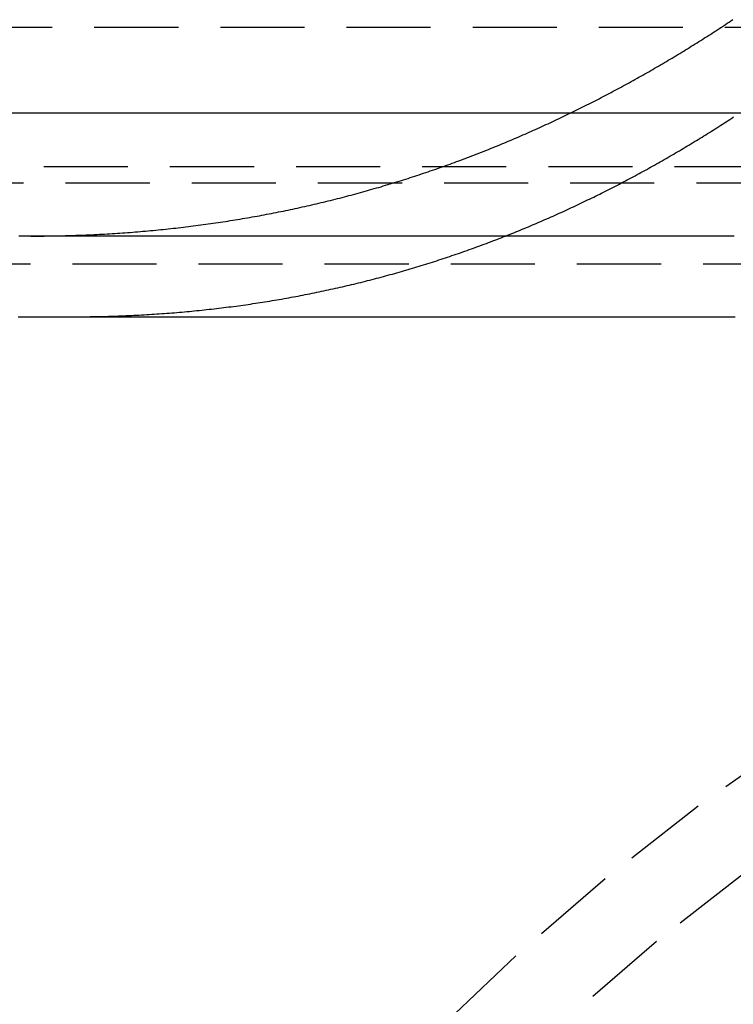
# Model space of a CAD drawing. Extents: x 231 to 1505, y 73 to 600.
# Drawn here: x 1338 to 1349, y 466 to 481 of the extents above; entities that cross this region are included whole.
import ezdxf

# ---------------------------------------------------------------- set-up
doc = ezdxf.new("R2010")
doc.units = 0
doc.header["$LTSCALE"] = 5
doc.linetypes.add('VERDECKT', pattern=[0.375, 0.25, -0.125])
doc.layers.get('0').update_dxf_attribs({"linetype": 'CONTINUOUS'})
doc.layers.add('STEMPEL', color=3, linetype='CONTINUOUS')

# ---------------------------------------------------------------- blocks, each defined once
blk = doc.blocks.new('A$C5E882DB9')
at = {"color": 1, "linetype": 'VERDECKT', "extrusion": (-2e-16, 1, -2e-16)}
for p, q in [((-363.59368, -0.22228), (-295.59368, -0.22228)), ((-295.59368, -2.3002), (-363.59368, -2.3002)), ((-297.14368, -2.54236), (-362.04368, -2.54236)), ((-362.04368, -3.74217), (-297.14368, -3.74217))]:
    blk.add_line(p, q, dxfattribs=at)
at = {"extrusion": (-2e-16, 1, -2e-16)}
blk.add_line((-274.89368, -1.5), (-384.29368, -1.5), dxfattribs=at)
at = {"color": 1}
for points in [[(-360.785, -3.32788, 0), (-360.746, -3.32785, 0), (-360.706, -3.32774, 0), (-360.667, -3.32754, 0), (-360.627, -3.32727, 0), (-360.588, -3.32693, 0), (-360.548, -3.3265, 0), (-360.509, -3.326, 0), (-360.469, -3.32542, 0), (-360.43, -3.32476, 0), (-360.391, -3.32402, 0), (-360.351, -3.32321, 0), (-360.312, -3.32232, 0), (-360.273, -3.32135, 0), (-360.234, -3.32031, 0), (-360.195, -3.31919, 0), (-360.156, -3.31799, 0), (-360.117, -3.31671, 0), (-360.078, -3.31536, 0), (-360.039, -3.31393, 0), (-360, -3.31243, 0), (-359.962, -3.31085, 0), (-359.923, -3.30919, 0), (-359.884, -3.30746, 0), (-359.845, -3.30565, 0), (-359.807, -3.30377, 0), (-359.768, -3.30181, 0), (-359.73, -3.29978, 0), (-359.691, -3.29767, 0), (-359.653, -3.29548, 0), (-359.614, -3.29322, 0), (-359.576, -3.29089, 0), (-359.538, -3.28848, 0), (-359.499, -3.28599, 0), (-359.461, -3.28343, 0), (-359.423, -3.2808, 0), (-359.385, -3.27809, 0), (-359.347, -3.27531, 0), (-359.309, -3.27245, 0), (-359.271, -3.26952, 0), (-359.233, -3.26651, 0), (-359.195, -3.26344, 0), (-359.157, -3.26028, 0), (-359.119, -3.25706, 0), (-359.081, -3.25376, 0), (-359.044, -3.25039, 0), (-359.006, -3.24694, 0), (-358.968, -3.24342, 0), (-358.93, -3.23983, 0), (-358.893, -3.23616, 0), (-358.855, -3.23243, 0), (-358.818, -3.22862, 0), (-358.78, -3.22473, 0), (-358.743, -3.22078, 0), (-358.706, -3.21675, 0), (-358.668, -3.21265, 0), (-358.631, -3.20848, 0), (-358.594, -3.20423, 0), (-358.557, -3.19992, 0), (-358.519, -3.19553, 0), (-358.482, -3.19107, 0), (-358.445, -3.18654, 0), (-358.408, -3.18194, 0), (-358.371, -3.17727, 0), (-358.334, -3.17252, 0), (-358.297, -3.16771, 0), (-358.26, -3.16282, 0), (-358.224, -3.15787, 0), (-358.187, -3.15284, 0), (-358.15, -3.14774, 0), (-358.113, -3.14257, 0), (-358.077, -3.13733, 0), (-358.04, -3.13202, 0), (-358.004, -3.12665, 0), (-357.967, -3.1212, 0), (-357.931, -3.11568, 0), (-357.894, -3.11009, 0), (-357.858, -3.10443, 0), (-357.821, -3.0987, 0), (-357.785, -3.09291, 0), (-357.749, -3.08704, 0), (-357.713, -3.08111, 0), (-357.676, -3.0751, 0), (-357.64, -3.06903, 0), (-357.604, -3.06289, 0), (-357.568, -3.05668, 0), (-357.532, -3.0504, 0), (-357.496, -3.04405, 0), (-357.46, -3.03763, 0), (-357.424, -3.03115, 0), (-357.389, -3.0246, 0), (-357.353, -3.01798, 0), (-357.317, -3.01129, 0), (-357.281, -3.00453, 0), (-357.246, -2.99771, 0), (-357.21, -2.99082, 0), (-357.174, -2.98386, 0), (-357.139, -2.97684, 0), (-357.103, -2.96975, 0), (-357.068, -2.96259, 0), (-357.032, -2.95536, 0), (-356.997, -2.94807, 0), (-356.962, -2.94071, 0), (-356.926, -2.93329, 0), (-356.891, -2.9258, 0), (-356.856, -2.91824, 0), (-356.821, -2.91062, 0), (-356.786, -2.90293, 0), (-356.751, -2.89518, 0), (-356.715, -2.88736, 0), (-356.68, -2.87947, 0), (-356.645, -2.87152, 0), (-356.611, -2.86351, 0), (-356.576, -2.85543, 0), (-356.541, -2.84728, 0), (-356.506, -2.83907, 0), (-356.471, -2.8308, 0), (-356.436, -2.82246, 0), (-356.402, -2.81406, 0), (-356.367, -2.80559, 0), (-356.332, -2.79706, 0), (-356.298, -2.78846, 0), (-356.263, -2.7798, 0), (-356.229, -2.77108, 0), (-356.194, -2.7623, 0), (-356.16, -2.75345, 0), (-356.126, -2.74453, 0), (-356.091, -2.73556, 0), (-356.057, -2.72652, 0), (-356.023, -2.71742, 0), (-355.989, -2.70825, 0), (-355.954, -2.69903, 0), (-355.92, -2.68974, 0), (-355.886, -2.68039, 0), (-355.852, -2.67097, 0), (-355.818, -2.6615, 0), (-355.784, -2.65196, 0), (-355.75, -2.64236, 0), (-355.716, -2.6327, 0), (-355.682, -2.62298, 0), (-355.649, -2.61319, 0), (-355.615, -2.60335, 0), (-355.581, -2.59344, 0), (-355.547, -2.58347, 0), (-355.514, -2.57345, 0), (-355.48, -2.56336, 0), (-355.447, -2.55321, 0), (-355.413, -2.543, 0), (-355.38, -2.53273, 0), (-355.346, -2.5224, 0), (-355.313, -2.51201, 0), (-355.279, -2.50156, 0), (-355.246, -2.49105, 0), (-355.213, -2.48048, 0), (-355.179, -2.46985, 0), (-355.146, -2.45916, 0), (-355.113, -2.44841, 0), (-355.08, -2.43761, 0), (-355.047, -2.42674, 0), (-355.014, -2.41582, 0), (-354.981, -2.40483, 0), (-354.948, -2.39379, 0), (-354.915, -2.38269, 0), (-354.882, -2.37153, 0), (-354.849, -2.36032, 0), (-354.816, -2.34904, 0), (-354.783, -2.33771, 0), (-354.75, -2.32632, 0), (-354.718, -2.31487, 0), (-354.685, -2.30336, 0), (-354.652, -2.2918, 0), (-354.62, -2.28018, 0), (-354.587, -2.2685, 0), (-354.555, -2.25677, 0), (-354.522, -2.24498, 0), (-354.49, -2.23313, 0), (-354.457, -2.22123, 0), (-354.425, -2.20926, 0), (-354.393, -2.19725, 0), (-354.36, -2.18517, 0), (-354.328, -2.17305, 0), (-354.296, -2.16086, 0), (-354.264, -2.14862, 0), (-354.232, -2.13632, 0), (-354.199, -2.12397, 0), (-354.167, -2.11156, 0), (-354.135, -2.0991, 0), (-354.103, -2.08658, 0), (-354.071, -2.07401, 0), (-354.039, -2.06138, 0), (-354.008, -2.0487, 0), (-353.976, -2.03596, 0), (-353.944, -2.02317, 0), (-353.912, -2.01032, 0), (-353.88, -1.99742, 0), (-353.849, -1.98447, 0), (-353.817, -1.97146, 0), (-353.785, -1.95839, 0), (-353.754, -1.94528, 0), (-353.722, -1.93211, 0), (-353.691, -1.91888, 0), (-353.659, -1.90561, 0), (-353.628, -1.89227, 0), (-353.596, -1.87889, 0), (-353.565, -1.86545, 0), (-353.534, -1.85196, 0), (-353.502, -1.83842, 0), (-353.471, -1.82483, 0), (-353.44, -1.81118, 0), (-353.409, -1.79748, 0), (-353.378, -1.78372, 0), (-353.346, -1.76992, 0), (-353.315, -1.75606, 0), (-353.284, -1.74215, 0), (-353.253, -1.72819, 0), (-353.222, -1.71418, 0), (-353.191, -1.70011, 0), (-353.16, -1.686, 0), (-353.13, -1.67183, 0), (-353.099, -1.65761, 0), (-353.068, -1.64334, 0), (-353.037, -1.62902, 0), (-353.006, -1.61465, 0), (-352.976, -1.60023, 0), (-352.945, -1.58576, 0), (-352.914, -1.57124, 0), (-352.884, -1.55666, 0), (-352.853, -1.54204, 0), (-352.823, -1.52737, 0), (-352.792, -1.51264, 0), (-352.762, -1.49787, 0), (-352.731, -1.48305, 0), (-352.701, -1.46817, 0), (-352.671, -1.45325, 0), (-352.64, -1.43828, 0), (-352.61, -1.42326, 0), (-352.58, -1.40819, 0), (-352.55, -1.39307, 0), (-352.52, -1.3779, 0), (-352.489, -1.36269, 0), (-352.459, -1.34742, 0), (-352.429, -1.33211, 0), (-352.399, -1.31675, 0), (-352.369, -1.30134, 0), (-352.339, -1.28588, 0), (-352.309, -1.27037, 0), (-352.279, -1.25482, 0), (-352.25, -1.23922, 0), (-352.22, -1.22357, 0), (-352.19, -1.20787, 0), (-352.16, -1.19213, 0), (-352.13, -1.17633, 0), (-352.101, -1.1605, 0), (-352.071, -1.14461, 0), (-352.041, -1.12868, 0), (-352.012, -1.1127, 0), (-351.982, -1.09667, 0), (-351.953, -1.0806, 0), (-351.923, -1.06448, 0), (-351.894, -1.04832, 0), (-351.864, -1.03211, 0), (-351.835, -1.01585, 0), (-351.806, -0.99955, 0), (-351.776, -0.9832, 0), (-351.747, -0.9668, 0), (-351.718, -0.95036, 0), (-351.689, -0.93388, 0), (-351.659, -0.91735, 0), (-351.63, -0.90077, 0), (-351.601, -0.88415, 0), (-351.572, -0.86749, 0), (-351.543, -0.85078, 0), (-351.514, -0.83402, 0), (-351.485, -0.81722, 0), (-351.456, -0.80038, 0), (-351.427, -0.78349, 0), (-351.398, -0.76656, 0), (-351.369, -0.74958, 0), (-351.34, -0.73256, 0), (-351.312, -0.7155, 0), (-351.283, -0.69839, 0), (-351.254, -0.68124, 0), (-351.225, -0.66405, 0), (-351.197, -0.64681, 0), (-351.168, -0.62953, 0), (-351.14, -0.6122, 0), (-351.111, -0.59484, 0), (-351.082, -0.57743, 0), (-351.054, -0.55998, 0), (-351.025, -0.54248, 0), (-350.997, -0.52494, 0), (-350.969, -0.50736, 0), (-350.94, -0.48974, 0), (-350.912, -0.47208, 0), (-350.884, -0.45437, 0), (-350.855, -0.43662, 0), (-350.827, -0.41883, 0), (-350.799, -0.401, 0), (-350.771, -0.38312, 0), (-350.742, -0.36521, 0), (-350.714, -0.34725, 0), (-350.686, -0.32925, 0), (-350.658, -0.31121, 0), (-350.63, -0.29313, 0), (-350.602, -0.27501, 0), (-350.574, -0.25684, 0), (-350.546, -0.23864, 0), (-350.518, -0.22039, 0), (-350.49, -0.20211, 0), (-350.463, -0.18378, 0), (-350.435, -0.16541, 0), (-350.407, -0.147, 0), (-350.379, -0.12856, 0), (-350.351, -0.11007, 0)], [(-360.175, -4.52753, 0), (-360.136, -4.52749, 0), (-360.097, -4.52737, 0), (-360.059, -4.52718, 0), (-360.02, -4.5269, 0), (-359.981, -4.52655, 0), (-359.942, -4.52612, 0), (-359.904, -4.52562, 0), (-359.865, -4.52504, 0), (-359.827, -4.52438, 0), (-359.788, -4.52364, 0), (-359.75, -4.52283, 0), (-359.711, -4.52194, 0), (-359.673, -4.52097, 0), (-359.634, -4.51992, 0), (-359.596, -4.5188, 0), (-359.558, -4.51761, 0), (-359.52, -4.51633, 0), (-359.481, -4.51498, 0), (-359.443, -4.51356, 0), (-359.405, -4.51206, 0), (-359.367, -4.51048, 0), (-359.329, -4.50883, 0), (-359.291, -4.5071, 0), (-359.253, -4.5053, 0), (-359.216, -4.50342, 0), (-359.178, -4.50146, 0), (-359.14, -4.49943, 0), (-359.102, -4.49733, 0), (-359.064, -4.49515, 0), (-359.027, -4.4929, 0), (-358.989, -4.49057, 0), (-358.952, -4.48817, 0), (-358.914, -4.48569, 0), (-358.877, -4.48314, 0), (-358.839, -4.48051, 0), (-358.802, -4.47781, 0), (-358.765, -4.47504, 0), (-358.727, -4.47219, 0), (-358.69, -4.46927, 0), (-358.653, -4.46627, 0), (-358.616, -4.4632, 0), (-358.578, -4.46006, 0), (-358.541, -4.45684, 0), (-358.504, -4.45356, 0), (-358.467, -4.45019, 0), (-358.43, -4.44676, 0), (-358.393, -4.44325, 0), (-358.357, -4.43967, 0), (-358.32, -4.43602, 0), (-358.283, -4.4323, 0), (-358.246, -4.4285, 0), (-358.21, -4.42463, 0), (-358.173, -4.42069, 0), (-358.136, -4.41667, 0), (-358.1, -4.41259, 0), (-358.063, -4.40843, 0), (-358.027, -4.4042, 0), (-357.99, -4.3999, 0), (-357.954, -4.39553, 0), (-357.918, -4.39109, 0), (-357.881, -4.38657, 0), (-357.845, -4.38199, 0), (-357.809, -4.37733, 0), (-357.773, -4.3726, 0), (-357.736, -4.3678, 0), (-357.7, -4.36294, 0), (-357.664, -4.358, 0), (-357.628, -4.35299, 0), (-357.592, -4.34791, 0), (-357.556, -4.34276, 0), (-357.521, -4.33754, 0), (-357.485, -4.33225, 0), (-357.449, -4.32689, 0), (-357.413, -4.32146, 0), (-357.377, -4.31596, 0), (-357.342, -4.31039, 0), (-357.306, -4.30475, 0), (-357.271, -4.29905, 0), (-357.235, -4.29327, 0), (-357.2, -4.28743, 0), (-357.164, -4.28151, 0), (-357.129, -4.27553, 0), (-357.093, -4.26948, 0), (-357.058, -4.26336, 0), (-357.023, -4.25717, 0), (-356.988, -4.25091, 0), (-356.952, -4.24459, 0), (-356.917, -4.2382, 0), (-356.882, -4.23174, 0), (-356.847, -4.22521, 0), (-356.812, -4.21861, 0), (-356.777, -4.21195, 0), (-356.742, -4.20522, 0), (-356.707, -4.19842, 0), (-356.672, -4.19155, 0), (-356.638, -4.18462, 0), (-356.603, -4.17762, 0), (-356.568, -4.17056, 0), (-356.533, -4.16342, 0), (-356.499, -4.15622, 0), (-356.464, -4.14896, 0), (-356.429, -4.14163, 0), (-356.395, -4.13423, 0), (-356.36, -4.12677, 0), (-356.326, -4.11924, 0), (-356.292, -4.11164, 0), (-356.257, -4.10398, 0), (-356.223, -4.09626, 0), (-356.189, -4.08847, 0), (-356.154, -4.08061, 0), (-356.12, -4.07269, 0), (-356.086, -4.0647, 0), (-356.052, -4.05665, 0), (-356.018, -4.04854, 0), (-355.984, -4.04036, 0), (-355.95, -4.03211, 0), (-355.916, -4.0238, 0), (-355.882, -4.01543, 0), (-355.848, -4.007, 0), (-355.814, -3.9985, 0), (-355.781, -3.98993, 0), (-355.747, -3.9813, 0), (-355.713, -3.97261, 0), (-355.679, -3.96386, 0), (-355.646, -3.95504, 0), (-355.612, -3.94616, 0), (-355.579, -3.93722, 0), (-355.545, -3.92821, 0), (-355.512, -3.91914, 0), (-355.478, -3.91001, 0), (-355.445, -3.90082, 0), (-355.412, -3.89156, 0), (-355.378, -3.88225, 0), (-355.345, -3.87287, 0), (-355.312, -3.86343, 0), (-355.279, -3.85392, 0), (-355.245, -3.84436, 0), (-355.212, -3.83473, 0), (-355.179, -3.82504, 0), (-355.146, -3.8153, 0), (-355.113, -3.80549, 0), (-355.08, -3.79562, 0), (-355.047, -3.78568, 0), (-355.015, -3.77569, 0), (-354.982, -3.76564, 0), (-354.949, -3.75553, 0), (-354.916, -3.74535, 0), (-354.883, -3.73512, 0), (-354.851, -3.72483, 0), (-354.818, -3.71447, 0), (-354.786, -3.70406, 0), (-354.753, -3.69359, 0), (-354.721, -3.68306, 0), (-354.688, -3.67247, 0), (-354.656, -3.66182, 0), (-354.623, -3.65111, 0), (-354.591, -3.64034, 0), (-354.559, -3.62951, 0), (-354.526, -3.61863, 0), (-354.494, -3.60768, 0), (-354.462, -3.59668, 0), (-354.43, -3.58562, 0), (-354.398, -3.5745, 0), (-354.366, -3.56332, 0), (-354.333, -3.55209, 0), (-354.301, -3.5408, 0), (-354.27, -3.52945, 0), (-354.238, -3.51804, 0), (-354.206, -3.50657, 0), (-354.174, -3.49505, 0), (-354.142, -3.48347, 0), (-354.11, -3.47184, 0), (-354.079, -3.46014, 0), (-354.047, -3.4484, 0), (-354.015, -3.43659, 0), (-353.984, -3.42473, 0), (-353.952, -3.41281, 0), (-353.92, -3.40083, 0), (-353.889, -3.3888, 0), (-353.858, -3.37672, 0), (-353.826, -3.36457, 0), (-353.795, -3.35237, 0), (-353.763, -3.34012, 0), (-353.732, -3.32781, 0), (-353.701, -3.31545, 0), (-353.67, -3.30303, 0), (-353.638, -3.29055, 0), (-353.607, -3.27803, 0), (-353.576, -3.26544, 0), (-353.545, -3.2528, 0), (-353.514, -3.24011, 0), (-353.483, -3.22736, 0), (-353.452, -3.21456, 0), (-353.421, -3.2017, 0), (-353.39, -3.18879, 0), (-353.359, -3.17583, 0), (-353.328, -3.16281, 0), (-353.298, -3.14974, 0), (-353.267, -3.13662, 0), (-353.236, -3.12344, 0), (-353.205, -3.11021, 0), (-353.175, -3.09692, 0), (-353.144, -3.08358, 0), (-353.114, -3.07019, 0), (-353.083, -3.05675, 0), (-353.053, -3.04325, 0), (-353.022, -3.0297, 0), (-352.992, -3.0161, 0), (-352.961, -3.00245, 0), (-352.931, -2.98874, 0), (-352.901, -2.97499, 0), (-352.87, -2.96118, 0), (-352.84, -2.94731, 0), (-352.81, -2.9334, 0), (-352.78, -2.91944, 0), (-352.75, -2.90542, 0), (-352.719, -2.89135, 0), (-352.689, -2.87723, 0), (-352.659, -2.86306, 0), (-352.629, -2.84884, 0), (-352.599, -2.83457, 0), (-352.569, -2.82025, 0), (-352.54, -2.80588, 0), (-352.51, -2.79145, 0), (-352.48, -2.77698, 0), (-352.45, -2.76245, 0), (-352.42, -2.74788, 0), (-352.391, -2.73326, 0), (-352.361, -2.71858, 0), (-352.331, -2.70386, 0), (-352.302, -2.68909, 0), (-352.272, -2.67426, 0), (-352.243, -2.65939, 0), (-352.213, -2.64447, 0), (-352.184, -2.6295, 0), (-352.154, -2.61448, 0), (-352.125, -2.59941, 0), (-352.095, -2.5843, 0), (-352.066, -2.56913, 0), (-352.037, -2.55392, 0), (-352.008, -2.53865, 0), (-351.978, -2.52334, 0), (-351.949, -2.50798, 0), (-351.92, -2.49258, 0), (-351.891, -2.47712, 0), (-351.862, -2.46162, 0), (-351.833, -2.44607, 0), (-351.804, -2.43047, 0), (-351.775, -2.41483, 0), (-351.746, -2.39914, 0), (-351.717, -2.3834, 0), (-351.688, -2.36761, 0), (-351.659, -2.35178, 0), (-351.63, -2.3359, 0), (-351.602, -2.31997, 0), (-351.573, -2.304, 0), (-351.544, -2.28798, 0), (-351.515, -2.27191, 0), (-351.487, -2.2558, 0), (-351.458, -2.23964, 0), (-351.43, -2.22344, 0), (-351.401, -2.20719, 0), (-351.372, -2.1909, 0), (-351.344, -2.17455, 0), (-351.316, -2.15817, 0), (-351.287, -2.14174, 0), (-351.259, -2.12526, 0), (-351.23, -2.10874, 0), (-351.202, -2.09217, 0), (-351.174, -2.07556, 0), (-351.146, -2.0589, 0), (-351.117, -2.0422, 0), (-351.089, -2.02546, 0), (-351.061, -2.00867, 0), (-351.033, -1.99184, 0), (-351.005, -1.97496, 0), (-350.977, -1.95804, 0), (-350.949, -1.94107, 0), (-350.921, -1.92406, 0), (-350.893, -1.90701, 0), (-350.865, -1.88992, 0), (-350.837, -1.87278, 0), (-350.809, -1.85559, 0), (-350.781, -1.83837, 0), (-350.754, -1.8211, 0), (-350.726, -1.80379, 0), (-350.698, -1.78643, 0), (-350.67, -1.76904, 0), (-350.643, -1.7516, 0), (-350.615, -1.73412, 0), (-350.587, -1.71659, 0), (-350.56, -1.69903, 0), (-350.532, -1.68142, 0), (-350.505, -1.66377, 0), (-350.477, -1.64608, 0), (-350.45, -1.62834, 0), (-350.422, -1.61057, 0), (-350.395, -1.59275, 0), (-350.368, -1.57489, 0), (-350.34, -1.55699, 0)], [(-350.331, -3.32792, 0), (-350.465, -3.32792, 0), (-350.6, -3.32792, 0), (-350.734, -3.32792, 0), (-350.869, -3.32792, 0), (-351.004, -3.32792, 0), (-351.138, -3.32791, 0), (-351.273, -3.32791, 0), (-351.408, -3.32791, 0), (-351.542, -3.32791, 0), (-351.677, -3.32791, 0), (-351.812, -3.32791, 0), (-351.946, -3.32791, 0), (-352.081, -3.32791, 0), (-352.215, -3.32791, 0), (-352.35, -3.32791, 0), (-352.485, -3.32791, 0), (-352.619, -3.32791, 0), (-352.754, -3.32791, 0), (-352.889, -3.32791, 0), (-353.023, -3.32791, 0), (-353.158, -3.32791, 0), (-353.293, -3.32791, 0), (-353.427, -3.32791, 0), (-353.562, -3.32791, 0), (-353.696, -3.32792, 0), (-353.831, -3.32792, 0), (-353.966, -3.32792, 0), (-354.1, -3.32792, 0), (-354.235, -3.32793, 0), (-354.37, -3.32793, 0), (-354.504, -3.32793, 0), (-354.639, -3.32794, 0), (-354.773, -3.32794, 0), (-354.908, -3.32795, 0), (-355.043, -3.32795, 0), (-355.177, -3.32795, 0), (-355.312, -3.32796, 0), (-355.447, -3.32796, 0), (-355.581, -3.32797, 0), (-355.716, -3.32797, 0), (-355.851, -3.32798, 0), (-355.985, -3.32798, 0), (-356.12, -3.32798, 0), (-356.254, -3.32799, 0), (-356.389, -3.32799, 0), (-356.524, -3.328, 0), (-356.658, -3.328, 0), (-356.793, -3.328, 0), (-356.928, -3.32801, 0), (-357.062, -3.32801, 0), (-357.197, -3.32801, 0), (-357.332, -3.32801, 0), (-357.466, -3.32802, 0), (-357.601, -3.32802, 0), (-357.735, -3.32802, 0), (-357.87, -3.32802, 0), (-358.005, -3.32802, 0), (-358.139, -3.32802, 0), (-358.274, -3.32802, 0), (-358.409, -3.32802, 0), (-358.543, -3.32802, 0), (-358.678, -3.32801, 0), (-358.812, -3.32801, 0), (-358.947, -3.32801, 0), (-359.082, -3.328, 0), (-359.216, -3.328, 0), (-359.351, -3.32799, 0), (-359.486, -3.32799, 0), (-359.62, -3.32798, 0), (-359.755, -3.32797, 0), (-359.89, -3.32796, 0), (-360.024, -3.32795, 0), (-360.159, -3.32794, 0), (-360.293, -3.32793, 0), (-360.428, -3.32792, 0), (-360.563, -3.32791, 0), (-360.697, -3.32789, 0), (-360.832, -3.32788, 0), (-360.967, -3.32786, 0)], [(-360.974, -4.52753, 0), (-360.857, -4.52753, 0), (-360.74, -4.52753, 0), (-360.623, -4.52753, 0), (-360.505, -4.52753, 0), (-360.388, -4.52753, 0), (-360.271, -4.52753, 0), (-360.154, -4.52753, 0), (-360.037, -4.52753, 0), (-359.92, -4.52753, 0), (-359.803, -4.52753, 0), (-359.686, -4.52753, 0), (-359.568, -4.52753, 0), (-359.451, -4.52753, 0), (-359.334, -4.52753, 0), (-359.217, -4.52753, 0), (-359.1, -4.52753, 0), (-358.983, -4.52753, 0), (-358.866, -4.52753, 0), (-358.749, -4.52753, 0), (-358.631, -4.52753, 0), (-358.514, -4.52753, 0), (-358.397, -4.52753, 0), (-358.28, -4.52753, 0), (-358.163, -4.52753, 0), (-358.046, -4.52753, 0), (-357.929, -4.52753, 0), (-357.812, -4.52753, 0), (-357.694, -4.52753, 0), (-357.577, -4.52753, 0), (-357.46, -4.52753, 0), (-357.343, -4.52753, 0), (-357.226, -4.52753, 0), (-357.109, -4.52753, 0), (-356.992, -4.52753, 0), (-356.875, -4.52753, 0), (-356.757, -4.52753, 0), (-356.64, -4.52753, 0), (-356.523, -4.52753, 0), (-356.406, -4.52753, 0), (-356.289, -4.52753, 0), (-356.172, -4.52753, 0), (-356.055, -4.52753, 0), (-355.938, -4.52753, 0), (-355.82, -4.52753, 0), (-355.703, -4.52753, 0), (-355.586, -4.52753, 0), (-355.469, -4.52753, 0), (-355.352, -4.52753, 0), (-355.235, -4.52753, 0), (-355.118, -4.52753, 0), (-355.001, -4.52753, 0), (-354.883, -4.52753, 0), (-354.766, -4.52753, 0), (-354.649, -4.52753, 0), (-354.532, -4.52753, 0), (-354.415, -4.52753, 0), (-354.298, -4.52753, 0), (-354.181, -4.52753, 0), (-354.064, -4.52753, 0), (-353.946, -4.52753, 0), (-353.829, -4.52753, 0), (-353.712, -4.52753, 0), (-353.595, -4.52753, 0), (-353.478, -4.52753, 0), (-353.361, -4.52753, 0), (-353.244, -4.52753, 0), (-353.127, -4.52753, 0), (-353.009, -4.52753, 0), (-352.892, -4.52753, 0), (-352.775, -4.52753, 0), (-352.658, -4.52753, 0), (-352.541, -4.52753, 0), (-352.424, -4.52753, 0), (-352.307, -4.52753, 0), (-352.19, -4.52753, 0), (-352.072, -4.52753, 0), (-351.955, -4.52753, 0), (-351.838, -4.52753, 0), (-351.721, -4.52753, 0), (-351.604, -4.52753, 0), (-351.487, -4.52753, 0), (-351.37, -4.52753, 0), (-351.253, -4.52753, 0), (-351.135, -4.52753, 0), (-351.018, -4.52753, 0), (-350.901, -4.52753, 0), (-350.784, -4.52753, 0), (-350.667, -4.52753, 0), (-350.55, -4.52753, 0), (-350.433, -4.52753, 0), (-350.316, -4.52753, 0)]]:
    blk.add_polyline3d(points, dxfattribs=at)
at = {"color": 1, "linetype": 'VERDECKT'}
for points in [[(-339.961, -6.31413, 0), (-341.625, -6.86389, 0), (-343.26, -7.49464, 0), (-344.863, -8.20486, 0), (-346.428, -8.99285, 0), (-347.954, -9.8567, 0), (-349.435, -10.7943, 0), (-350.868, -11.8035, 0), (-352.25, -12.8817, 0), (-353.577, -14.0265, 0), (-354.846, -15.235, 0), (-356.055, -16.5043, 0), (-357.2, -17.8314, 0), (-358.278, -19.213, 0), (-359.288, -20.6459, 0), (-360.225, -22.1266, 0), (-361.089, -23.6515, 0), (-361.877, -25.217, 0), (-362.588, -26.8192, 0), (-363.219, -28.4544, 0), (-363.769, -30.1185, 0)], [(-339.611, -7.46667, 0), (-341.219, -7.99788, 0), (-342.799, -8.60736, 0), (-344.348, -9.29363, 0), (-345.861, -10.055, 0), (-347.334, -10.8897, 0), (-348.765, -11.7958, 0), (-350.15, -12.7709, 0), (-351.485, -13.8128, 0), (-352.768, -14.9189, 0), (-353.995, -16.0866, 0), (-355.162, -17.3131, 0), (-356.269, -18.5954, 0), (-357.311, -19.9305, 0), (-358.286, -21.315, 0), (-359.192, -22.7458, 0), (-360.027, -24.2193, 0), (-360.789, -25.7319, 0), (-361.475, -27.2801, 0), (-362.085, -28.8601, 0), (-362.616, -30.4681, 0)]]:
    blk.add_polyline3d(points, dxfattribs=at)

msp = doc.modelspace()

# ---------------------------------------------------------------- block references
at = {"layer": 'STEMPEL'}
msp.add_blockref('A$C5E882DB9', (1699.296, 480.852, -186.426), dxfattribs=at)

doc.saveas('drawing.dxf')
